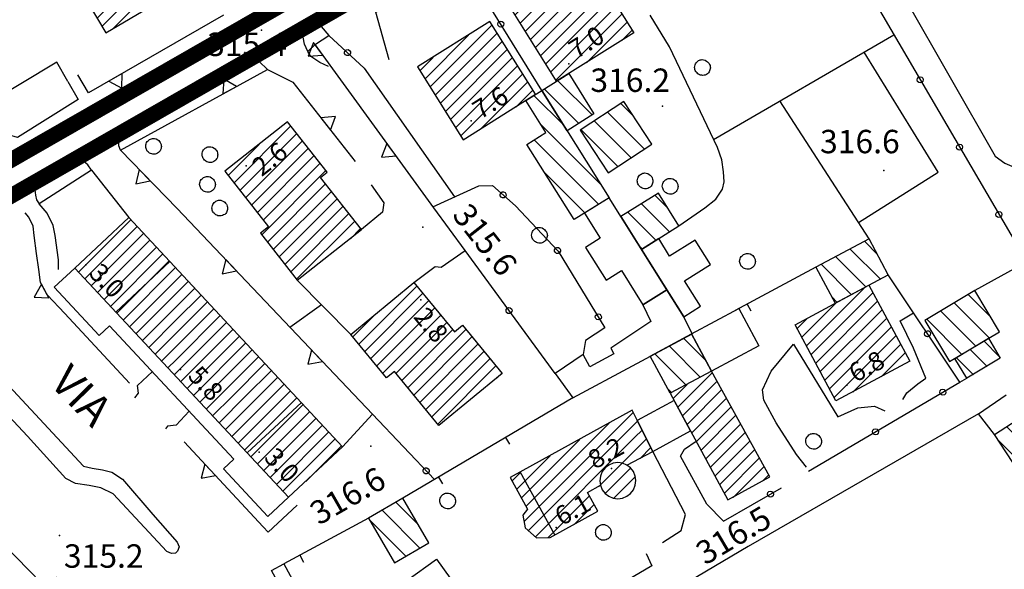
# Model space of a CAD drawing. Units: millimetres. Extents: x 14357 to 17307, y 4072 to 7344.
# Drawn here: x 15460 to 15586, y 4555 to 4625 of the extents above; entities that cross this region are included whole.
import ezdxf

# ---------------------------------------------------------------- set-up
doc = ezdxf.new("R2010")
doc.units = ezdxf.units.MM
for name, color, linetype in [('8321_PQTERRA', 252, 'Continuous'), ('8324_altezza', 252, 'Continuous'), ('Base_topografica_5000', 8, 'Continuous'), ('CAMP', 253, 'Continuous'), ('Edifici', 7, 'Continuous'), ('Rete_Bianca', 150, 'Continuous'), ('Rete_Nera', 32, 'Continuous'), ('TESTI_1', 7, 'Continuous')]:
    doc.layers.add(name, color=color, linetype=linetype)
doc.styles.add('ARIAL', font='ARIAL.TTF')
doc.styles.add('Style00', font='Leroy', dxfattribs={"height": 0.2})
doc.linetypes.add('LINEA10', pattern='A,3,-3,[173,linea10.shx,S=1,R=0,X=0,Y=0],-6,3', length=15)

# ---------------------------------------------------------------- blocks, each defined once
blk = doc.blocks.new('CAMP_989F6DDD')
at = {"layer": 'CAMP'}
for p, q in [((1505924.606, 5062808.766), (1505919.867, 5062813.505)), ((1505923.157, 5062813.043), (1505921.575, 5062814.625)), ((1505922.898, 5062807.646), (1505918.159, 5062812.384)), ((1505921.189, 5062806.526), (1505916.451, 5062811.264))]:
    blk.add_line(p, q, dxfattribs=at)
blk = doc.blocks.new('CAMP_B53495A0')
at = {"layer": 'CAMP'}
for p, q in [((1505917.9, 5062813.157), (1505913.485, 5062817.571)), ((1505916.162, 5062812.066), (1505911.747, 5062816.481))]:
    blk.add_line(p, q, dxfattribs=at)
blk = doc.blocks.new('CAMP_932E1E01')
at = {"layer": 'CAMP'}
for p, q in [((1505914.225, 5062811.849), (1505910.424, 5062815.65)), ((1505918.996, 5062804.249), (1505911.282, 5062811.964)), ((1505918.722, 5062801.695), (1505910.452, 5062809.965)), ((1505916.984, 5062800.604), (1505911.732, 5062805.856))]:
    blk.add_line(p, q, dxfattribs=at)
blk = doc.blocks.new('CAMP_634E6548')
at = {"layer": 'CAMP'}
for p, q in [((1505927.587, 5062801.23), (1505925.961, 5062802.855)), ((1505927.824, 5062798.164), (1505924.224, 5062801.764)), ((1505926.086, 5062797.074), (1505922.486, 5062800.674)), ((1505924.348, 5062795.983), (1505923.913, 5062796.418))]:
    blk.add_line(p, q, dxfattribs=at)
blk = doc.blocks.new('CAMP_4E014C05')
at = {"layer": 'CAMP'}
for p, q in [((1505932.528, 5062781.602), (1505929.61, 5062784.52)), ((1505931.766, 5062779.536), (1505927.769, 5062783.534)), ((1505929.924, 5062778.549), (1505925.927, 5062782.547)), ((1505928.082, 5062777.563), (1505927.62, 5062778.025))]:
    blk.add_line(p, q, dxfattribs=at)
blk = doc.blocks.new('CAMP_71CD97A9')
at = {"layer": 'CAMP'}
for p, q in [((1505897.094, 5062816.767), (1505905.049, 5062824.722)), ((1505897.748, 5062815.725), (1505905.703, 5062823.68)), ((1505896.439, 5062817.81), (1505902.021, 5062823.391)), ((1505898.403, 5062814.682), (1505906.358, 5062822.637)), ((1505899.057, 5062813.64), (1505907.012, 5062821.595)), ((1505895.785, 5062818.852), (1505897.461, 5062820.529)), ((1505899.712, 5062812.597), (1505907.667, 5062820.552)), ((1505900.366, 5062811.554), (1505908.321, 5062819.51)), ((1505901.021, 5062810.512), (1505908.976, 5062818.467)), ((1505903.523, 5062811.317), (1505909.63, 5062817.424)), ((1505908.083, 5062814.18), (1505910.285, 5062816.382))]:
    blk.add_line(p, q, dxfattribs=at)
blk = doc.blocks.new('CAMP_CC7EBC0D')
at = {"layer": 'CAMP'}
for p, q in [((1505908.647, 5062824.956), (1505915.116, 5062831.425)), ((1505909.301, 5062823.913), (1505915.818, 5062830.429)), ((1505909.956, 5062822.871), (1505916.472, 5062829.387)), ((1505911.265, 5062820.786), (1505919.738, 5062829.259)), ((1505907.992, 5062825.998), (1505910.556, 5062828.562)), ((1505910.61, 5062821.828), (1505917.127, 5062828.344)), ((1505911.919, 5062819.743), (1505920.393, 5062828.216)), ((1505912.574, 5062818.701), (1505921.047, 5062827.174)), ((1505913.229, 5062817.658), (1505921.702, 5062826.131)), ((1505917.123, 5062819.856), (1505922.356, 5062825.089)), ((1505921.683, 5062822.718), (1505923.011, 5062824.046))]:
    blk.add_line(p, q, dxfattribs=at)
blk = doc.blocks.new('CAMP_CF723699')
at = {"layer": 'CAMP'}
for p, q in [((1505871.923, 5062804.451), (1505879.236, 5062811.764)), ((1505872.671, 5062803.502), (1505879.984, 5062810.815)), ((1505873.418, 5062802.552), (1505880.731, 5062809.865)), ((1505871.176, 5062805.401), (1505875.168, 5062809.393)), ((1505874.166, 5062801.602), (1505881.479, 5062808.915)), ((1505874.913, 5062800.653), (1505882.226, 5062807.966)), ((1505875.477, 5062797.823), (1505883.705, 5062806.05)), ((1505875.661, 5062799.703), (1505882.973, 5062807.016)), ((1505883.705, 5062806.05), (1505883.721, 5062806.067)), ((1505876.224, 5062796.873), (1505883.683, 5062804.332)), ((1505876.972, 5062795.923), (1505884.431, 5062803.382)), ((1505877.719, 5062794.974), (1505885.178, 5062802.433)), ((1505878.467, 5062794.024), (1505885.926, 5062801.483)), ((1505879.214, 5062793.075), (1505886.673, 5062800.534)), ((1505879.962, 5062792.125), (1505887.421, 5062799.584)), ((1505886.851, 5062797.317), (1505888.168, 5062798.634))]:
    blk.add_line(p, q, dxfattribs=at)
blk = doc.blocks.new('CAMP_620F08F4')
at = {"layer": 'CAMP'}
for p, q in [((1505887.953, 5062783.808), (1505895.394, 5062791.249)), ((1505888.72, 5062782.878), (1505896.16, 5062790.318)), ((1505889.486, 5062781.947), (1505896.927, 5062789.388)), ((1505890.253, 5062781.017), (1505897.694, 5062788.457)), ((1505887.186, 5062784.738), (1505889.829, 5062787.381)), ((1505891.02, 5062780.086), (1505898.46, 5062787.527)), ((1505892.693, 5062780.063), (1505899.227, 5062786.597)), ((1505893.46, 5062779.133), (1505899.994, 5062785.666)), ((1505894.227, 5062778.202), (1505901.684, 5062785.66)), ((1505894.993, 5062777.272), (1505902.451, 5062784.729)), ((1505895.76, 5062776.342), (1505903.217, 5062783.799)), ((1505896.527, 5062775.411), (1505903.984, 5062782.869)), ((1505897.293, 5062774.481), (1505904.751, 5062781.938)), ((1505898.06, 5062773.55), (1505905.517, 5062781.008)), ((1505905.697, 5062779.49), (1505906.284, 5062780.077))]:
    blk.add_line(p, q, dxfattribs=at)
blk = doc.blocks.new('CAMP_D6068A9D')
at = {"layer": 'CAMP'}
for p, q in [((1505842.207, 5062835.512), (1505853.55, 5062846.856)), ((1505843.904, 5062835.512), (1505854.78, 5062846.389)), ((1505845.601, 5062835.512), (1505855.409, 5062845.321)), ((1505840.51, 5062835.512), (1505849.418, 5062844.421)), ((1505847.298, 5062835.512), (1505856.039, 5062844.253)), ((1505848.995, 5062835.512), (1505856.668, 5062843.185)), ((1505838.813, 5062835.512), (1505845.286, 5062841.986)), ((1505850.692, 5062835.512), (1505857.297, 5062842.117)), ((1505852.389, 5062835.512), (1505857.926, 5062841.05)), ((1505837.115, 5062835.512), (1505841.154, 5062839.551)), ((1505854.086, 5062835.512), (1505858.556, 5062839.982)), ((1505855.783, 5062835.512), (1505859.185, 5062838.914)), ((1505857.48, 5062835.512), (1505859.814, 5062837.846)), ((1505835.418, 5062835.512), (1505837.021, 5062837.115)), ((1505859.177, 5062835.512), (1505860.443, 5062836.779)), ((1505824.123, 5062824.217), (1505835.418, 5062835.512)), ((1505825.078, 5062823.475), (1505837.115, 5062835.512)), ((1505826.622, 5062823.321), (1505838.813, 5062835.512)), ((1505828.165, 5062823.168), (1505840.51, 5062835.512)), ((1505829.709, 5062823.015), (1505842.207, 5062835.512)), ((1505831.252, 5062822.861), (1505843.904, 5062835.512)), ((1505832.796, 5062822.708), (1505845.601, 5062835.512)), ((1505834.609, 5062822.824), (1505847.298, 5062835.512)), ((1505838.741, 5062825.259), (1505848.995, 5062835.512)), ((1505842.873, 5062827.694), (1505850.692, 5062835.512)), ((1505847.006, 5062830.129), (1505852.389, 5062835.512)), ((1505850.58, 5062832.007), (1505854.086, 5062835.512)), ((1505851.21, 5062830.939), (1505855.783, 5062835.512)), ((1505851.839, 5062829.871), (1505857.48, 5062835.512)), ((1505852.468, 5062828.803), (1505859.177, 5062835.512)), ((1505853.097, 5062827.735), (1505860.874, 5062835.512)), ((1505860.874, 5062835.512), (1505861.073, 5062835.711)), ((1505823.493, 5062825.284), (1505832.889, 5062834.68)), ((1505853.727, 5062826.668), (1505861.702, 5062834.643)), ((1505854.356, 5062825.6), (1505862.331, 5062833.575)), ((1505854.985, 5062824.532), (1505862.96, 5062832.507)), ((1505822.864, 5062826.352), (1505828.757, 5062832.245)), ((1505856.28, 5062824.13), (1505863.59, 5062831.44)), ((1505860.412, 5062826.565), (1505864.219, 5062830.372)), ((1505822.235, 5062827.42), (1505824.625, 5062829.81)), ((1505864.545, 5062829), (1505864.848, 5062829.304))]:
    blk.add_line(p, q, dxfattribs=at)
blk = doc.blocks.new('CAMP_F421C908')
at = {"layer": 'CAMP'}
for p, q in [((1505895.562, 5062760.702), (1505892.746, 5062763.518)), ((1505895.804, 5062757.632), (1505890.959, 5062762.477)), ((1505894.017, 5062756.59), (1505889.308, 5062761.299))]:
    blk.add_line(p, q, dxfattribs=at)
blk = doc.blocks.new('CAMP_E2ADC6FB')
at = {"layer": 'CAMP'}
for p, q in [((1505954.84, 5062792.111), (1505950.983, 5062795.968)), ((1505954.466, 5062795.313), (1505952.825, 5062796.955)), ((1505952.998, 5062791.124), (1505949.141, 5062794.981)), ((1505951.156, 5062790.138), (1505947.299, 5062793.995)), ((1505949.314, 5062789.151), (1505948.659, 5062789.807))]:
    blk.add_line(p, q, dxfattribs=at)
blk = doc.blocks.new('CAMP_E2CCDD1C')
at = {"layer": 'CAMP'}
for p, q in [((1505945.36, 5062783.595), (1505952.765, 5062791)), ((1505945.952, 5062782.49), (1505953.894, 5062790.432)), ((1505944.768, 5062784.7), (1505949.11, 5062789.042)), ((1505946.544, 5062781.385), (1505954.486, 5062789.327)), ((1505944.176, 5062785.805), (1505945.455, 5062787.085)), ((1505947.136, 5062780.28), (1505955.078, 5062788.222)), ((1505947.728, 5062779.175), (1505955.67, 5062787.117)), ((1505948.32, 5062778.07), (1505956.262, 5062786.012)), ((1505948.912, 5062776.965), (1505956.854, 5062784.907)), ((1505951.294, 5062777.65), (1505957.446, 5062783.802)), ((1505954.949, 5062779.607), (1505958.038, 5062782.697)), ((1505958.603, 5062781.565), (1505958.63, 5062781.591))]:
    blk.add_line(p, q, dxfattribs=at)
blk = doc.blocks.new('CAMP_7AE5F81A')
at = {"layer": 'CAMP'}
for p, q in [((1505969.013, 5062787.257), (1505966.141, 5062790.128)), ((1505968.853, 5062784.587), (1505964.369, 5062789.071)), ((1505967.081, 5062783.531), (1505962.598, 5062788.015)), ((1505965.309, 5062782.474), (1505960.826, 5062786.958))]:
    blk.add_line(p, q, dxfattribs=at)
blk = doc.blocks.new('CAMP_E840AAF7')
at = {"layer": 'CAMP'}
for p, q in [((1505970.095, 5062782.223), (1505968.15, 5062784.168)), ((1505966.769, 5062779.892), (1505964.606, 5062782.055)), ((1505968.541, 5062780.949), (1505966.378, 5062783.112))]:
    blk.add_line(p, q, dxfattribs=at)
blk = doc.blocks.new('CAMP_FBC4DFF2')
at = {"layer": 'CAMP'}
for p, q in [((1505976.168, 5062768.091), (1505971.062, 5062773.197)), ((1505974.291, 5062772.797), (1505972.769, 5062774.319)), ((1505974.461, 5062766.97), (1505969.992, 5062771.438)), ((1505977.875, 5062769.212), (1505976.63, 5062770.458))]:
    blk.add_line(p, q, dxfattribs=at)
blk = doc.blocks.new('CAMP_AD2EB05F')
at = {"layer": 'CAMP'}
for p, q in [((1505851.979, 5062793.038), (1505858.691, 5062799.75)), ((1505852.798, 5062792.16), (1505859.511, 5062798.873)), ((1505853.618, 5062791.283), (1505860.33, 5062797.995)), ((1505854.437, 5062790.405), (1505861.15, 5062797.118)), ((1505855.257, 5062789.528), (1505861.969, 5062796.24)), ((1505856.076, 5062788.65), (1505862.789, 5062795.363)), ((1505856.896, 5062787.772), (1505863.608, 5062794.485)), ((1505857.715, 5062786.895), (1505864.428, 5062793.607)), ((1505864.47, 5062791.953), (1505865.247, 5062792.73)), ((1505858.535, 5062786.017), (1505864.47, 5062791.953)), ((1505864.47, 5062790.255), (1505866.067, 5062791.852)), ((1505864.47, 5062788.558), (1505866.886, 5062790.975)), ((1505859.354, 5062785.14), (1505864.47, 5062790.255)), ((1505864.47, 5062786.861), (1505867.706, 5062790.097)), ((1505860.174, 5062784.262), (1505864.47, 5062788.558)), ((1505864.47, 5062785.164), (1505868.525, 5062789.22)), ((1505864.47, 5062783.467), (1505869.345, 5062788.342)), ((1505864.47, 5062781.77), (1505870.164, 5062787.465)), ((1505860.993, 5062783.385), (1505864.47, 5062786.861)), ((1505864.47, 5062780.073), (1505870.984, 5062786.587)), ((1505865.091, 5062778.997), (1505871.803, 5062785.709)), ((1505861.813, 5062782.507), (1505864.47, 5062785.164)), ((1505865.91, 5062778.119), (1505872.623, 5062784.832)), ((1505862.632, 5062781.629), (1505864.47, 5062783.467)), ((1505866.73, 5062777.242), (1505873.442, 5062783.954)), ((1505868.281, 5062777.096), (1505874.262, 5062783.077)), ((1505869.978, 5062777.096), (1505875.081, 5062782.199)), ((1505863.452, 5062780.752), (1505864.47, 5062781.77)), ((1505871.675, 5062777.096), (1505875.901, 5062781.322)), ((1505864.271, 5062779.874), (1505864.47, 5062780.073)), ((1505873.372, 5062777.096), (1505876.72, 5062780.444)), ((1505875.069, 5062777.096), (1505877.54, 5062779.567)), ((1505876.766, 5062777.096), (1505878.359, 5062778.689)), ((1505867.549, 5062776.364), (1505868.281, 5062777.096)), ((1505868.369, 5062775.487), (1505869.978, 5062777.096)), ((1505869.188, 5062774.609), (1505871.675, 5062777.096)), ((1505870.008, 5062773.731), (1505873.372, 5062777.096)), ((1505870.827, 5062772.854), (1505875.069, 5062777.096)), ((1505871.647, 5062771.976), (1505876.766, 5062777.096)), ((1505872.466, 5062771.099), (1505878.463, 5062777.096)), ((1505873.286, 5062770.221), (1505879.998, 5062776.934)), ((1505878.463, 5062777.096), (1505879.179, 5062777.811)), ((1505874.105, 5062769.344), (1505880.818, 5062776.056)), ((1505874.925, 5062768.466), (1505881.637, 5062775.179)), ((1505875.744, 5062767.588), (1505882.457, 5062774.301)), ((1505876.564, 5062766.711), (1505883.276, 5062773.424)), ((1505877.383, 5062765.833), (1505884.096, 5062772.546)), ((1505878.203, 5062764.956), (1505884.915, 5062771.669)), ((1505881.161, 5062766.217), (1505885.735, 5062770.791))]:
    blk.add_line(p, q, dxfattribs=at)
blk = doc.blocks.new('CAMP_C38FF0D7')
at = {"layer": 'CAMP'}
for p, q in [((1505920.326, 5062772.241), (1505923.136, 5062775.051)), ((1505909.404, 5062763.017), (1505920.054, 5062773.667)), ((1505921.654, 5062771.872), (1505923.706, 5062773.924)), ((1505909.139, 5062761.054), (1505920.326, 5062772.241)), ((1505909.659, 5062759.878), (1505921.654, 5062771.872)), ((1505910.565, 5062759.086), (1505923.351, 5062771.872)), ((1505923.351, 5062771.872), (1505924.276, 5062772.797)), ((1505908.801, 5062764.111), (1505916.273, 5062771.583)), ((1505918.726, 5062765.55), (1505924.846, 5062771.67)), ((1505908.198, 5062765.205), (1505912.492, 5062769.498)), ((1505924.029, 5062769.156), (1505925.416, 5062770.543)), ((1505907.595, 5062766.299), (1505908.711, 5062767.414)), ((1505919.53, 5062764.658), (1505922.797, 5062767.924)), ((1505920.604, 5062764.034), (1505923.418, 5062766.848)), ((1505912.166, 5062758.99), (1505917.521, 5062764.345)), ((1505915.553, 5062760.68), (1505918.124, 5062763.251))]:
    blk.add_line(p, q, dxfattribs=at)
blk = doc.blocks.new('CAMP_E0220923')
at = {"layer": 'CAMP'}
for p, q in [((1505928.865, 5062775.725), (1505933.302, 5062780.162)), ((1505928.269, 5062776.826), (1505930.071, 5062778.628)), ((1505929.461, 5062774.624), (1505933.906, 5062779.069)), ((1505930.057, 5062773.523), (1505934.509, 5062777.975)), ((1505930.653, 5062772.422), (1505935.113, 5062776.882)), ((1505931.249, 5062771.321), (1505935.716, 5062775.788)), ((1505931.845, 5062770.22), (1505936.32, 5062774.695)), ((1505932.441, 5062769.119), (1505936.923, 5062773.601)), ((1505933.037, 5062768.018), (1505937.527, 5062772.508)), ((1505933.633, 5062766.917), (1505938.131, 5062771.414)), ((1505934.229, 5062765.816), (1505938.734, 5062770.321)), ((1505934.825, 5062764.715), (1505939.338, 5062769.227)), ((1505935.958, 5062764.151), (1505939.941, 5062768.134)), ((1505939.739, 5062766.235), (1505940.545, 5062767.04))]:
    blk.add_line(p, q, dxfattribs=at)
blk = doc.blocks.new('q0200100')
for p, q in [((0, 0.8), (-0.5, 0)), ((0.5, 0), (0, 0.8)), ((-0.5, 0), (0.5, 0))]:
    blk.add_line(p, q)
blk = doc.blocks.new('q0120025')
blk.add_line((0, 0), (0, 0.5))
blk = doc.blocks.new('q0050013')
for p, q in [((-0.194, -0.003), (-0.17, 0.098)), ((-0.17, 0.098), (-0.099, 0.169)), ((-0.099, 0.169), (-0.001, 0.195)), ((-0.001, 0.195), (0.096, 0.17)), ((0.096, 0.17), (0.169, 0.1)), ((0.169, 0.1), (0.197, -0.001)), ((-0.162, -0.108), (-0.194, -0.003)), ((-0.096, -0.171), (-0.162, -0.108)), ((0.001, -0.196), (-0.096, -0.171)), ((0.097, -0.17), (0.001, -0.196)), ((0.168, -0.1), (0.097, -0.17)), ((0.197, -0.001), (0.168, -0.1))]:
    blk.add_line(p, q)
blk = doc.blocks.new('S37')
for p, q in [((-0.99, -0.01), (-0.97, 0.17)), ((-0.97, 0.17), (-0.93, 0.33)), ((-0.93, 0.33), (-0.87, 0.47)), ((-0.87, 0.47), (-0.79, 0.6)), ((-0.79, 0.6), (-0.68, 0.71)), ((-0.68, 0.71), (-0.58, 0.8)), ((-0.58, 0.8), (-0.49, 0.87)), ((-0.49, 0.87), (-0.37, 0.93)), ((-0.37, 0.93), (-0.26, 0.97)), ((-0.26, 0.97), (-0.13, 0.99)), ((-0.13, 0.99), (-0.01, 1)), ((-0.01, 1), (0.15, 0.99)), ((0.15, 0.99), (0.35, 0.94)), ((0.35, 0.94), (0.55, 0.82)), ((0.55, 0.82), (0.68, 0.73)), ((0.68, 0.73), (0.77, 0.62)), ((0.77, 0.62), (0.87, 0.5)), ((0.87, 0.5), (0.93, 0.39)), ((0.93, 0.39), (0.99, 0.23)), ((0.99, 0.23), (1.01, 0.09)), ((1.01, 0.09), (1.03, -0.03)), ((-0.97, -0.15), (-0.99, -0.01)), ((-0.94, -0.26), (-0.97, -0.15)), ((-0.9, -0.4), (-0.94, -0.26)), ((-0.84, -0.51), (-0.9, -0.4)), ((-0.78, -0.61), (-0.84, -0.51)), ((-0.66, -0.71), (-0.78, -0.61)), ((-0.57, -0.8), (-0.66, -0.71)), ((-0.49, -0.87), (-0.57, -0.8)), ((-0.36, -0.93), (-0.49, -0.87)), ((-0.22, -0.98), (-0.36, -0.93)), ((-0.06, -1.01), (-0.22, -0.98)), ((0.07, -1.02), (-0.06, -1.01)), ((0.22, -1.01), (0.07, -1.02)), ((0.36, -0.97), (0.22, -1.01)), ((0.52, -0.89), (0.36, -0.97)), ((0.65, -0.81), (0.52, -0.89)), ((0.78, -0.68), (0.65, -0.81)), ((0.87, -0.56), (0.78, -0.68)), ((0.93, -0.45), (0.87, -0.56)), ((0.98, -0.3), (0.93, -0.45)), ((1.01, -0.17), (0.98, -0.3)), ((1.03, -0.03), (1.01, -0.17))]:
    blk.add_line(p, q)

msp = doc.modelspace()

# ---------------------------------------------------------------- linework, layer by layer
at = {"layer": '8321_PQTERRA'}
for p in [(15490.95, 4624.17), (15542.42, 4614.41), (15570.79, 4606.17), (15511.65, 4598.92), (15505, 4570.84), (15465.07, 4559.37)]:
    msp.add_point(p, dxfattribs=at)
at = {"layer": '8324_altezza'}
for p in [(15530.37, 4619.83), (15517.85, 4612.52), (15489, 4606.77), (15468.41, 4594.07), (15511.41, 4589.58), (15480.57, 4580.67), (15566.05, 4578.66), (15490.66, 4570.07), (15535.86, 4567.98), (15528.75, 4560.41)]:
    msp.add_point(p, dxfattribs=at)
at = {"layer": 'Base_topografica_5000', "flags": 128}
for points in [[(15571.09, 4657.46), (15561.86, 4652.31), (15562, 4648.36), (15585.06, 4607.99), (15586.33, 4607.09), (15587.82, 4606.48), (15589.79, 4606.21), (15591.37, 4606.29), (15594.93, 4608.31), (15597.63, 4611.35), (15598.24, 4614.22), (15597.48, 4619.28), (15594.94, 4623.71), (15594.47, 4624.91), (15593.43, 4624.79), (15591.25, 4628.15), (15592.27, 4628.92), (15589.96, 4632.22), (15588.34, 4630.99), (15582.51, 4635.38), (15583.8, 4637.33), (15581.89, 4639.38), (15571.09, 4657.46)], [(15555.26, 4652.31), (15589.12, 4594.45)], [(15507.34, 4620.37), (15505.62, 4626.48), (15527.11, 4637.92)], [(15526.92, 4616.43), (15516.98, 4632.52)], [(15486.1, 4626.1), (15468.79, 4616.11)], [(15544.51, 4599.07), (15547.82, 4601.38), (15549.23, 4602.49), (15550.1, 4603.76), (15550.3, 4604.71), (15550.23, 4606.01), (15550, 4607.52), (15549.45, 4609.12), (15543.31, 4622.03), (15540.84, 4626.07)], [(15496.92, 4621.44), (15496.5, 4622.36), (15496.3, 4623.28), (15496.48, 4623.86), (15497.07, 4624.39), (15498.06, 4624.77), (15498.61, 4624.63), (15499.61, 4623.49)], [(15499.54, 4619.49), (15498.46, 4620.01), (15497.29, 4620.78), (15496.92, 4621.44), (15497.91, 4622.36), (15499.61, 4623.49), (15504.15, 4619.29)], [(15548.96, 4610.16), (15572.08, 4623.54)], [(15517.08, 4595.92), (15513.08, 4601.38), (15497.84, 4622.3)], [(15567.55, 4599.5), (15577.75, 4605.96), (15568.27, 4621.34)], [(15466.13, 4617.57), (15464.7, 4620.04), (15455.23, 4614.36), (15455.58, 4611.87)], [(15472.86, 4608.77), (15472.68, 4609.34), (15472.62, 4610.07), (15472.77, 4610.71), (15473.34, 4611.36), (15489.83, 4620.27), (15490.68, 4620.12), (15491.75, 4619.12)], [(15472.86, 4608.77), (15491.75, 4619.12), (15494.98, 4617.51), (15502.98, 4607.31)], [(15504.15, 4619.29), (15515.71, 4602.78)], [(15466.13, 4617.57), (15467.46, 4615.28)], [(15468.79, 4616.11), (15467.42, 4618.42)], [(15467.46, 4615.28), (15459.67, 4610.38), (15456.18, 4611.41)], [(15568.9, 4597.41), (15557.46, 4615.08)], [(15501.37, 4570.77), (15505.2, 4574.94), (15480.15, 4601.32), (15472.86, 4608.77)], [(15615.48, 4609.49), (15614.97, 4608.71), (15582.48, 4590.78)], [(15469.15, 4606.2), (15468.68, 4606.91), (15468.16, 4607.34), (15467.59, 4607.63), (15467.12, 4607.58), (15464.56, 4606.22), (15462.28, 4604.71), (15462.01, 4604.28), (15461.91, 4603.71), (15461.96, 4603.01), (15462.12, 4602.39), (15462.45, 4601.9)], [(15469.15, 4606.2), (15462.45, 4601.9)], [(15469.15, 4606.2), (15473.94, 4600.14)], [(15505.04, 4604.33), (15506.65, 4602.04), (15506.49, 4600.81), (15503.78, 4598.6)], [(15512.96, 4601.53), (15518.86, 4604.2), (15520.61, 4604.23), (15523.55, 4601.65), (15529.04, 4595.82), (15535.01, 4586.01), (15532.53, 4584.38), (15532.22, 4582.58)], [(15464.91, 4593.49), (15464.91, 4594.71), (15464.5, 4597.82), (15464.25, 4599.14), (15463.47, 4600.71), (15462.45, 4601.9)], [(15474.02, 4578.93), (15465.72, 4587.83), (15463.47, 4590.24), (15462.61, 4591.82), (15462.39, 4593.48), (15462.12, 4595.53), (15461.82, 4597.84), (15461.67, 4599.03), (15461.14, 4600.19), (15460.63, 4600.73)], [(15510.52, 4591.82), (15513.26, 4593.85), (15514.03, 4593.79), (15517.08, 4595.92)], [(15528.63, 4580.15), (15517.08, 4595.92)], [(15472.28, 4588.02), (15479.21, 4594.49)], [(15562.09, 4593.77), (15551.71, 4588.21)], [(15561.11, 4567.62), (15580.53, 4579.03), (15571.36, 4592.81)], [(15495.55, 4592.12), (15502.44, 4585.16)], [(15494.61, 4586.09), (15498.65, 4588.99)], [(15573.25, 4576.8), (15573.75, 4577.67), (15575.17, 4578.83), (15576.19, 4579.54), (15574.6, 4583.39), (15572.87, 4586.9), (15574.61, 4587.93)], [(15560.86, 4568.16), (15559.61, 4569.76), (15556.97, 4573.85), (15555.41, 4576.72), (15555.24, 4578.06), (15556.36, 4580.45), (15559.2, 4583.91), (15564.91, 4574.58), (15567.44, 4575.74), (15569.61, 4575.95), (15570.91, 4575.35)], [(15478.82, 4557.32), (15471.95, 4564.74), (15470.37, 4565.49), (15468.84, 4565.78), (15467.1, 4566.06), (15465.87, 4566.71), (15460.97, 4572.11), (15451.29, 4582.41)], [(15474.71, 4577.05), (15475.19, 4577.62), (15475.06, 4578.63), (15477, 4580.39)], [(15407.99, 4573.72), (15411.85, 4574.54), (15419.37, 4577.04), (15426.86, 4579.07), (15431.06, 4579.45), (15434.54, 4579.15), (15437.12, 4577.95), (15439.38, 4576.49), (15448.08, 4568.29), (15462.75, 4553.28), (15464.68, 4554.04), (15469.19, 4549.53), (15487.02, 4530.56), (15511.63, 4503.72), (15532.25, 4481.12), (15541.02, 4470.85), (15544.74, 4466.51), (15549.04, 4460.3), (15552.56, 4454.17), (15556.45, 4446.78), (15559.99, 4439.21)], [(15457.99, 4579.15), (15468.15, 4568.29), (15469.24, 4568), (15470.56, 4567.81), (15471.77, 4567.49), (15473.12, 4566.61), (15477.04, 4562.1), (15480.16, 4558.55), (15480.42, 4557.92), (15480.21, 4557.36), (15479.93, 4557.13), (15479.4, 4557.1), (15478.82, 4557.32)], [(15580.53, 4579.03), (15581.43, 4579.55)], [(15584.99, 4572.32), (15582.94, 4574.97), (15586.49, 4577.4)], [(15496.08, 4576.44), (15489.13, 4569.97)], [(15530.89, 4577.05), (15509.1, 4564.17)], [(15481.7, 4575.31), (15480.03, 4573.54), (15478.92, 4573.4), (15478.64, 4573.08)], [(15582.94, 4574.97), (15553.38, 4557.98), (15508.83, 4531.6), (15505.2, 4529.16), (15503.62, 4528.11), (15502.72, 4527.49), (15502.23, 4526.83), (15502.13, 4526.22)], [(15505.2, 4574.94), (15513.15, 4566.56)], [(15541.16, 4570.16), (15539.16, 4574.11)], [(15495.56, 4563.28), (15491.84, 4559.82), (15491.19, 4560.51), (15481.06, 4571.38)], [(15548.11, 4563.42), (15544.71, 4569.55), (15545.21, 4570.45), (15546.71, 4571.5)], [(15545.35, 4562.09), (15541.16, 4570.16)], [(15538.9, 4567.01), (15538.67, 4567.57), (15538.3, 4568.05), (15537.82, 4568.42), (15537.26, 4568.65), (15536.66, 4568.73), (15536.06, 4568.65), (15535.51, 4568.42), (15535.03, 4568.05), (15534.66, 4567.57), (15534.43, 4567.01), (15534.35, 4566.41), (15534.43, 4565.82), (15534.66, 4565.26), (15535.03, 4564.78), (15535.51, 4564.41), (15536.07, 4564.18), (15536.66, 4564.1), (15537.26, 4564.18), (15537.82, 4564.41), (15538.3, 4564.78), (15538.67, 4565.26), (15538.9, 4565.82), (15538.98, 4566.42), (15538.9, 4567.01)], [(15528.61, 4559.49), (15524.13, 4567.53)], [(15548.11, 4563.42), (15550.21, 4561.22), (15557.65, 4565.49)], [(15542.41, 4558.5), (15544.81, 4560.01), (15545.35, 4562.09)], [(15504.7, 4561.6), (15493.85, 4555.77)], [(15540.29, 4557.1), (15541.05, 4555.51), (15519.31, 4542.73), (15516.01, 4543.68), (15511.65, 4541.45)]]:
    msp.add_lwpolyline(points, dxfattribs=at)
at = {"layer": 'Edifici'}
msp.add_line((15528.61, 4559.49), (15524.13, 4567.53), dxfattribs=at)
for points in [[(15469.74, 4647.42), (15437.29, 4628.29), (15440.01, 4623.67), (15449.66, 4622.71), (15465.96, 4632.32), (15470.98, 4623.81), (15480.38, 4629.35), (15469.74, 4647.42)], [(15538.71, 4623.83), (15528.82, 4617.62), (15523.04, 4626.83), (15530.65, 4631.6), (15532.93, 4627.97), (15535.22, 4629.4), (15538.71, 4623.83)], [(15516.85, 4610.11), (15526.13, 4615.94), (15520.27, 4625.27), (15510.98, 4619.44), (15516.85, 4610.11)], [(15530.37, 4618.59), (15533.6, 4613.44), (15530.16, 4611.27), (15526.92, 4616.43), (15530.37, 4618.59)], [(15531.06, 4599.87), (15525, 4609.52), (15527.43, 4611.05), (15524.86, 4615.14), (15526.92, 4616.43), (15535.55, 4602.68), (15531.06, 4599.87)], [(15541.03, 4609.53), (15537.44, 4615.02), (15531.83, 4611.34), (15535.43, 4605.85), (15541.03, 4609.53)], [(15503.78, 4598.6), (15498.53, 4605.28), (15499.4, 4605.96), (15494.31, 4612.42), (15486.24, 4606.07), (15491.86, 4598.93), (15490.83, 4598.13), (15495.55, 4592.12), (15503.78, 4598.6)], [(15532.52, 4596.32), (15535.16, 4592.12), (15537.13, 4593.36), (15539.9, 4588.95), (15542.96, 4590.87), (15535.55, 4602.68), (15532.4, 4600.7), (15534.41, 4597.51), (15532.52, 4596.32)], [(15544.51, 4599.07), (15541.88, 4603.27), (15537.07, 4600.26), (15539.71, 4596.05), (15544.51, 4599.07)], [(15467.01, 4593.66), (15473.94, 4600.14), (15501.37, 4570.77), (15494.43, 4564.3), (15467.01, 4593.66)], [(15548.55, 4594.13), (15546.58, 4597.26), (15543.31, 4595.21), (15541.92, 4597.44), (15539.71, 4596.05), (15545.13, 4587.42), (15547.29, 4588.77), (15545.24, 4592.05), (15548.55, 4594.13)], [(15571.36, 4592.81), (15568.9, 4597.41), (15562.09, 4593.77), (15564.56, 4589.17), (15571.36, 4592.81)], [(15464.37, 4591.2), (15470.15, 4585.02), (15471.48, 4586.26), (15487.43, 4569.17), (15486.1, 4567.93), (15491.79, 4561.83), (15494.43, 4564.3), (15467.01, 4593.66), (15464.37, 4591.2)], [(15521.82, 4580.16), (15513.71, 4573.48), (15508.01, 4580.41), (15507.02, 4579.6), (15502.44, 4585.16), (15510.52, 4591.82), (15515.73, 4585.5), (15516.73, 4586.33), (15521.82, 4580.16)], [(15574.12, 4581.72), (15564.64, 4576.65), (15559.41, 4586.41), (15568.89, 4591.49), (15574.12, 4581.72)], [(15539.9, 4588.95), (15540.91, 4586.82), (15535.78, 4583.4), (15536.17, 4582.67), (15533.07, 4580.99), (15532.22, 4582.58), (15528.63, 4580.15), (15530.89, 4577.05), (15546.19, 4585.25), (15545.13, 4587.42), (15542.96, 4590.87), (15539.9, 4588.95)], [(15585.63, 4585.5), (15582.48, 4590.78), (15576.07, 4586.96), (15579.22, 4581.68), (15585.63, 4585.5)], [(15554.75, 4583.7), (15548.7, 4580.46), (15546.14, 4585.23), (15552.19, 4588.47), (15554.75, 4583.7)], [(15548.7, 4580.46), (15543.4, 4577.62), (15540.82, 4582.38), (15546.14, 4585.23), (15548.7, 4580.46)], [(15585.73, 4582.11), (15581.43, 4579.55), (15579.91, 4582.09), (15584.21, 4584.66), (15585.73, 4582.11)], [(15545.99, 4572.82), (15550.8, 4563.94), (15556.18, 4566.91), (15548.7, 4580.46), (15543.4, 4577.62), (15545.99, 4572.82)], [(15543.89, 4576.71), (15539.16, 4574.11), (15541.16, 4570.16), (15545.99, 4572.82), (15543.89, 4576.71)], [(15541.16, 4570.16), (15538.49, 4575.44), (15522.86, 4566.83), (15525.1, 4562.77), (15524.48, 4562), (15524.77, 4560.35), (15526.22, 4559.07), (15527.99, 4559.15), (15534.09, 4562.51), (15532.77, 4564.9), (15534.43, 4565.82), (15534.66, 4565.26), (15535.03, 4564.78), (15535.51, 4564.41), (15536.07, 4564.18), (15536.66, 4564.1), (15537.26, 4564.18), (15537.82, 4564.41), (15538.3, 4564.78), (15538.67, 4565.26), (15538.9, 4565.82), (15538.98, 4566.42), (15538.9, 4567.01), (15538.67, 4567.57), (15538.3, 4568.05), (15537.82, 4568.42), (15541.16, 4570.16)], [(15588.61, 4574.7), (15591.55, 4570.23), (15593.45, 4571.48), (15594.4, 4570.04), (15588.87, 4566.41), (15584.99, 4572.32), (15588.61, 4574.7)], [(15538.9, 4567.01), (15538.67, 4567.57), (15538.3, 4568.05), (15537.82, 4568.42), (15537.26, 4568.65), (15536.66, 4568.73), (15536.06, 4568.65), (15535.51, 4568.42), (15535.03, 4568.05), (15534.66, 4567.57), (15534.43, 4567.01), (15534.35, 4566.41), (15534.43, 4565.82), (15534.66, 4565.26), (15535.03, 4564.78), (15535.51, 4564.41), (15536.07, 4564.18), (15536.66, 4564.1), (15537.26, 4564.18), (15537.82, 4564.41), (15538.3, 4564.78), (15538.67, 4565.26), (15538.9, 4565.82), (15538.98, 4566.42), (15538.9, 4567.01)], [(15512.44, 4558.45), (15509.1, 4564.17), (15504.7, 4561.6), (15508.03, 4555.88), (15512.44, 4558.45)], [(15495.21, 4553.24), (15493.62, 4552.38), (15492.26, 4554.91), (15493.85, 4555.77), (15495.21, 4553.24)], [(15516.15, 4552.54), (15512.37, 4549.82), (15509.61, 4553.64), (15513.4, 4556.37), (15516.15, 4552.54)]]:
    msp.add_lwpolyline(points, close=True, dxfattribs=at)
at = {"layer": 'Rete_Bianca', "linetype": 'LINEA10', "lineweight": 35, "ltscale": 2, "const_width": 2}
msp.add_lwpolyline([(15685.05, 4730.71), (15554.42, 4657.66), (15444.02, 4594.42)], dxfattribs=at)
at = {"layer": 'Rete_Nera', "linetype": 'LINEA10', "lineweight": 35, "ltscale": 2, "const_width": 2}
msp.add_lwpolyline([(15696.55, 4742.87), (15552.45, 4661.14), (15442.03, 4597.89)], dxfattribs=at)

# ---------------------------------------------------------------- block references
at = {"layer": 'Base_topografica_5000'}
for name, p, xscale, yscale, zscale, rotation in [('q0050013', (15521.66, 4624.94), 2.000000000074694, 2, 2.000000000074694, 121.7142466750503), ('q0200100', (15498.23, 4621.77), 1.999999999429202, 1.999999999068677, 1.999999999429202, 126.0600283174772), ('q0050013', (15502, 4621.28), 2.000000000469019, 2.000000000931323, 2.000000000469019, 317.2476264984986), ('q0200100', (15472.24, 4618.1), 2.000000000299969, 2, 2.000000000299969, 209.9923879006448), ('q0200100', (15486.89, 4616.46), 1.999999999558685, 2, 1.999999999558685, 28.71184097526285), ('q0050013', (15575.46, 4617.79), 1.999999999232103, 1.999999999068677, 1.999999999232103, 300.33552747532), ('q0200100', (15499.21, 4612.12), 1.999999999879411, 2, 1.999999999879411, 308.0791301788083), ('q0200100', (15507.64, 4608.84), 1.999999999429202, 1.999999999068677, 1.999999999429202, 126.0600283174772), ('q0050013', (15580.51, 4609.16), 1.999999999232103, 1.999999999068677, 1.999999999232103, 300.33552747532), ('q0200100', (15475.98, 4605.58), 2.000000000125054, 2, 2.000000000125054, 134.3752736346789), ('q0050013', (15521.95, 4603.05), 1.999999999872962, 2, 1.999999999872962, 318.760916057346), ('q0050013', (15585.56, 4600.53), 1.999999999232103, 1.999999999068677, 1.999999999232103, 300.33552747532), ('q0050013', (15528.94, 4595.92), 2.000000000294901, 2, 2.000000000294901, 313.2657941885077), ('q0200100', (15487.06, 4594.04), 2.000000000315125, 2, 2.000000000315125, 133.5137239615865), ('q0200100', (15463.21, 4590.71), 1.999999999650514, 2, 1.999999999650514, 118.698793201281), ('q0050013', (15522.72, 4588.22), 1.999999999959115, 2, 1.999999999959115, 126.2302904745321), ('q0120025', (15553.28, 4589.05), 2.000000000416512, 2, 2.000000000416512, 208.1752874085775), ('q0050013', (15534.17, 4587.4), 1.999999999803248, 2, 1.999999999803248, 301.3711305199707), ('q0050013', (15576.39, 4585.25), 1.999999999358409, 1.999999999068677, 1.999999999358409, 123.6357329416361), ('q0200100', (15498.08, 4582.43), 2.000000000315125, 2, 2.000000000315125, 133.5137239615865), ('q0050013', (15578.36, 4577.75), 1.999999999834206, 2, 1.999999999834206, 30.42650036041289), ('q0050013', (15569.73, 4572.69), 1.999999999834206, 2, 1.999999999834206, 30.42650036041289), ('q0120025', (15522.28, 4571.96), 1.999999999881453, 2, 1.999999999881453, 210.5984660194429), ('q0200100', (15484.39, 4567.81), 1.999999999661211, 2, 1.999999999661211, 133.0046916038852), ('q0050013', (15512.08, 4567.68), 2.000000000105139, 2, 2.000000000105139, 313.5137278302437), ('q0120025', (15513.67, 4566.87), 1.999999999881453, 2, 1.999999999881453, 210.5984660194429), ('q0050013', (15556.25, 4564.69), 1.999999999833469, 2, 1.999999999833469, 29.82093776093978), ('q0120025', (15495.89, 4556.87), 1.999999999933653, 2, 1.999999999933653, 208.2710800085155)]:
    msp.add_blockref(name, p, dxfattribs=dict(at, xscale=xscale, yscale=yscale, zscale=zscale, rotation=rotation))
for p in [(15547.51, 4619.38), (15477.1, 4609.27), (15484.33, 4608.22), (15484.02, 4604.4), (15540.15, 4604.85), (15543.37, 4604.16), (15485.59, 4601.36), (15526.6, 4597.88), (15553.29, 4594.53), (15561.77, 4571.47), (15514.82, 4563.83), (15534.8, 4559.79)]:
    msp.add_blockref('S37', p, dxfattribs=at)
at = {"layer": 'CAMP', "color": 252}
for name in ['CAMP_D6068A9D', 'CAMP_CC7EBC0D', 'CAMP_71CD97A9', 'CAMP_B53495A0', 'CAMP_932E1E01', 'CAMP_989F6DDD', 'CAMP_CF723699', 'CAMP_634E6548', 'CAMP_AD2EB05F', 'CAMP_E2ADC6FB', 'CAMP_620F08F4', 'CAMP_E2CCDD1C', 'CAMP_7AE5F81A', 'CAMP_4E014C05', 'CAMP_E840AAF7', 'CAMP_E0220923', 'CAMP_C38FF0D7', 'CAMP_FBC4DFF2', 'CAMP_F421C908']:
    msp.add_blockref(name, (-1490384.49, -5058199.89), dxfattribs=at)

# ---------------------------------------------------------------- texts
at = {"layer": '8321_PQTERRA', "style": 'Style00'}
for s, p in [('315.4', (15483.99, 4620.84)), ('316.2', (15533.15, 4616.24)), ('316.6', (15562.61, 4608.38)), ('315.2', (15465.62, 4555.26))]:
    msp.add_text(s, height=3, dxfattribs=at).set_placement(p)
for s, rotation, p in [('315.6', 308.0634, (15515.32, 4600.41)), ('316.6', 29.8009, (15498.32, 4560.64)), ('316.5', 30.7811, (15547.88, 4555.52))]:
    msp.add_text(s, height=3, rotation=rotation, dxfattribs=at).set_placement(p)
at = {"layer": '8324_altezza', "style": 'Style00'}
for s, rotation, p in [('7.0', 32.1215, (15531.36, 4620.4)), ('7.6', 32.1215, (15519.02, 4612.65)), ('2.6', 38.2092, (15490.98, 4605.3)), ('3.0', 314.5072, (15468.7, 4592.84)), ('2.8', 309.4902, (15510.35, 4587.37)), ('6.8', 28.1753, (15567.15, 4578.94)), ('5.8', 313.0406, (15481.39, 4579.73)), ('8.2', 28.8634, (15533.71, 4567.82)), ('3.0', 313.0406, (15491.16, 4569.26)), ('6.1', 28.8634, (15529.46, 4560.57))]:
    msp.add_text(s, height=2.4, rotation=rotation, dxfattribs=at).set_placement(p)
at = {"layer": 'TESTI_1', "style": 'ARIAL'}
msp.add_text('VIA', height=4, rotation=314.3326, dxfattribs=at).set_placement((15463.65, 4578.81))

doc.saveas('drawing.dxf')
